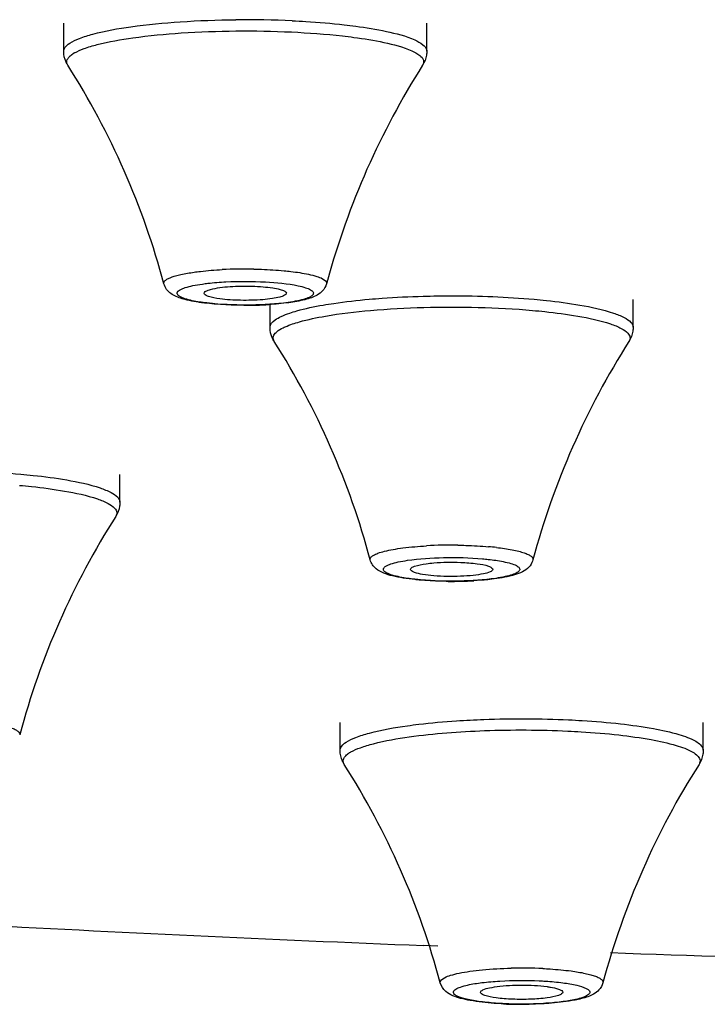
# Model space of a CAD drawing. Units: millimetres. Extents: x 2202 to 2673, y 1401 to 1880.
# Drawn here: x 2273 to 2284, y 1806 to 1820 of the extents above; entities that cross this region are included whole.
import ezdxf

# ---------------------------------------------------------------- set-up
doc = ezdxf.new("R2010")
doc.units = ezdxf.units.MM
doc.layers.add('02___PRT_ALL_AXES', color=7, linetype='Continuous')

msp = doc.modelspace()

# ---------------------------------------------------------------- linework, layer by layer
at = {"color": 7, "linetype": 'Continuous'}
for p, q in [((2276.16386, 1816.11917), (2276.16354, 1816.12088)), ((2277.36354, 1816.12088), (2277.36323, 1816.11917)), ((2279.17556, 1812.08942), (2279.17525, 1812.09113)), ((2280.37525, 1812.09113), (2280.37494, 1812.08942)), ((2280.19794, 1805.91681), (2280.19763, 1805.91852)), ((2281.39763, 1805.91852), (2281.39726, 1805.9168))]:
    msp.add_line(p, q, dxfattribs=at)
for centre, radius, start, end in [((2276.76243, 1805.05357), 15.05936, 87.385577, 90.523636), ((2274.5158, 1819.19893), 0.49382, 119.725527, 122.888806), ((2276.76285, 1809.82906), 6.64484, 88.922922, 92.905507), ((2276.76814, 1821.5504), 5.60536, 269.72772, 273.472605), ((2279.77282, 1805.89171), 6.55247, 89.163317, 93.191423), ((2279.92554, 1808.00562), 4.43312, 83.482466, 84.963203), ((2279.77877, 1817.55263), 5.63736, 269.453386, 273.261523), ((2278.55006, 1808.99619), 0.49425, 119.72148, 122.882928), ((2280.7975, 1799.55831), 6.71323, 87.373005, 91.322697), ((2280.7975, 1811.5522), 5.80951, 267.368864, 271.10397)]:
    msp.add_arc(centre, radius, start, end, dxfattribs=at)
for points, knots in [([(2274.20384, 1819.77186), (2274.24709, 1819.7999), (2274.35831, 1819.85), (2274.65417, 1819.94046), (2274.90932, 1819.98415), (2275.09582, 1820.01038)], [0, 0, 0, 0, 0.16666102, 0.39110599, 1, 1, 1, 1]), ([(2275.09582, 1820.01038), (2275.33401, 1820.04387), (2275.84334, 1820.09179), (2276.35431, 1820.10984), (2276.62481, 1820.1123)], [0, 0, 0, 0, 0.47067595, 1, 1, 1, 1]), ([(2277.44936, 1820.09725), (2277.5156, 1820.09417), (2277.7685, 1820.08056), (2278.02105, 1820.05966), (2278.20681, 1820.03869)], [0, 0, 0, 0, 0.26184547, 1, 1, 1, 1]), ([(2278.20681, 1820.03869), (2278.26357, 1820.03229), (2278.46993, 1820.00697), (2278.67553, 1819.97398), (2278.82298, 1819.94236)], [0, 0, 0, 0, 0.27471349, 1, 1, 1, 1]), ([(2274.27094, 1819.62777), (2274.31526, 1819.65314), (2274.4246, 1819.69906), (2274.70776, 1819.78212), (2274.94901, 1819.82338), (2275.12434, 1819.84804)], [0, 0, 0, 0, 0.17315278, 0.39971749, 1, 1, 1, 1]), ([(2275.12434, 1819.84804), (2275.35846, 1819.88096), (2275.85909, 1819.92806), (2276.63144, 1819.95534), (2277.41663, 1819.94158), (2277.93479, 1819.90378), (2278.18212, 1819.87587)], [0, 0, 0, 0, 0.23146947, 0.49178229, 0.75631813, 1, 1, 1, 1]), ([(2278.18212, 1819.87587), (2278.23791, 1819.86958), (2278.44073, 1819.84469), (2278.6428, 1819.81226), (2278.78773, 1819.78119)], [0, 0, 0, 0, 0.27471322, 1, 1, 1, 1]), ([(2278.82298, 1819.94236), (2278.96407, 1819.9121), (2279.15125, 1819.86513), (2279.34599, 1819.7645), (2279.40129, 1819.70552), (2279.40991, 1819.67685)], [0, 0, 0, 0, 0.65626267, 0.86384961, 1, 1, 1, 1]), ([(2274.11358, 1819.65276), (2274.1136, 1819.66297), (2274.12447, 1819.71436), (2274.1695, 1819.7496), (2274.20384, 1819.77186)], [0, 0, 0, 0, 0.19970881, 1, 1, 1, 1]), ([(2278.78773, 1819.78119), (2278.9264, 1819.75145), (2279.11036, 1819.70528), (2279.30177, 1819.60638), (2279.35612, 1819.54841), (2279.36461, 1819.52023)], [0, 0, 0, 0, 0.65625406, 0.86384433, 1, 1, 1, 1]), ([(2274.17467, 1819.44687), (2274.16544, 1819.46137), (2274.13042, 1819.52445), (2274.11354, 1819.59784), (2274.11354, 1819.65276)], [0, 0, 0, 0, 0.23834518, 1, 1, 1, 1]), ([(2274.17467, 1819.44687), (2274.16667, 1819.45943), (2274.155, 1819.48771), (2274.16428, 1819.53518), (2274.19784, 1819.57801), (2274.22919, 1819.60164), (2274.24765, 1819.6136)], [0, 0, 0, 0, 0.21851257, 0.42705597, 0.67711935, 1, 1, 1, 1]), ([(2279.41354, 1819.65276), (2279.41354, 1819.63389), (2279.40815, 1819.56175), (2279.38103, 1819.49183), (2279.35242, 1819.44687)], [0, 0, 0, 0, 0.26153342, 1, 1, 1, 1]), ([(2279.36461, 1819.52023), (2279.3699, 1819.50264), (2279.36806, 1819.47489), (2279.35601, 1819.45267), (2279.35233, 1819.44687)], [0, 0, 0, 0, 0.72792219, 1, 1, 1, 1]), ([(2275.57651, 1816.2579), (2275.57442, 1816.26568), (2275.57624, 1816.2852), (2275.59802, 1816.30988), (2275.63322, 1816.33258), (2275.68321, 1816.35454), (2275.74754, 1816.37543), (2275.8593, 1816.40334), (2275.95071, 1816.41874), (2276.0157, 1816.42788)], [0, 0, 0, 0, 0.04887622, 0.1093157, 0.1925944, 0.30223727, 0.43900715, 0.60219902, 1, 1, 1, 1]), ([(2276.0157, 1816.42788), (2276.04702, 1816.43228), (2276.18333, 1816.44943), (2276.32043, 1816.45994), (2276.42603, 1816.46537)], [0, 0, 0, 0, 0.23024859, 1, 1, 1, 1]), ([(2276.88775, 1816.47273), (2276.92616, 1816.47204), (2277.07394, 1816.46805), (2277.22163, 1816.45915), (2277.33058, 1816.44886)], [0, 0, 0, 0, 0.25979977, 1, 1, 1, 1]), ([(2277.33058, 1816.44886), (2277.36387, 1816.44571), (2277.48327, 1816.43307), (2277.60232, 1816.41554), (2277.68705, 1816.39737)], [0, 0, 0, 0, 0.27842912, 1, 1, 1, 1]), ([(2275.63311, 1816.15597), (2275.62702, 1816.1627), (2275.6022, 1816.19285), (2275.58428, 1816.22895), (2275.5765, 1816.2579)], [0, 0, 0, 0, 0.23251684, 1, 1, 1, 1]), ([(2275.77379, 1816.13854), (2275.78253, 1816.15326), (2275.82151, 1816.17939), (2275.89767, 1816.20803), (2276.00715, 1816.23474), (2276.09071, 1816.24858), (2276.13729, 1816.25513)], [0, 0, 0, 0, 0.1324776, 0.34382368, 0.6358327, 1, 1, 1, 1]), ([(2276.13729, 1816.25513), (2276.16361, 1816.25884), (2276.27817, 1816.27325), (2276.39339, 1816.28205), (2276.48215, 1816.2866)], [0, 0, 0, 0, 0.23020206, 1, 1, 1, 1]), ([(2276.48215, 1816.2866), (2276.67423, 1816.29643), (2277.02707, 1816.29501), (2277.38003, 1816.26322), (2277.53678, 1816.22961)], [0, 0, 0, 0, 0.54539312, 1, 1, 1, 1]), ([(2277.95059, 1816.2579), (2277.94021, 1816.21928), (2277.9011, 1816.15343), (2277.81727, 1816.08981), (2277.72703, 1816.05297), (2277.58922, 1816.01185), (2277.38114, 1815.97734), (2277.20472, 1815.96129), (2277.10767, 1815.95533)], [0, 0, 0, 0, 0.12732993, 0.23268428, 0.33055958, 0.43601368, 0.69038746, 1, 1, 1, 1]), ([(2277.68705, 1816.39737), (2277.72734, 1816.38874), (2277.79947, 1816.3694), (2277.88918, 1816.34022), (2277.9587, 1816.28815), (2277.95059, 1816.2579)], [0, 0, 0, 0, 0.39851889, 0.69699204, 1, 1, 1, 1]), ([(2275.71786, 1816.09085), (2275.71044, 1816.09493), (2275.67959, 1816.11289), (2275.65139, 1816.13577), (2275.63311, 1816.15597)], [0, 0, 0, 0, 0.23718308, 1, 1, 1, 1]), ([(2275.99031, 1816.01215), (2275.95433, 1816.01986), (2275.89283, 1816.03543), (2275.82397, 1816.06147), (2275.78778, 1816.08575), (2275.77233, 1816.1027), (2275.7667, 1816.12176), (2275.77079, 1816.13348), (2275.77379, 1816.13854)], [0, 0, 0, 0, 0.40046362, 0.69094702, 0.7940362, 0.87270203, 0.9359372, 1, 1, 1, 1]), ([(2276.16354, 1816.12088), (2276.16354, 1816.13021), (2276.18472, 1816.15226), (2276.20839, 1816.16088), (2276.22422, 1816.16653)], [0, 0, 0, 0, 0.35700241, 1, 1, 1, 1]), ([(2276.39159, 1816.03912), (2276.33558, 1816.0468), (2276.26167, 1816.05991), (2276.18628, 1816.0892), (2276.16455, 1816.10975), (2276.16363, 1816.11917)], [0, 0, 0, 0, 0.6835165, 0.88567758, 1, 1, 1, 1]), ([(2276.22422, 1816.16653), (2276.23502, 1816.17039), (2276.28977, 1816.18692), (2276.34635, 1816.19643), (2276.39159, 1816.20263)], [0, 0, 0, 0, 0.20063309, 1, 1, 1, 1]), ([(2276.39159, 1816.20263), (2276.49316, 1816.21655), (2276.70466, 1816.22908), (2276.9635, 1816.22227), (2277.15399, 1816.20209), (2277.26157, 1816.18011), (2277.32841, 1816.16055), (2277.36354, 1816.13324), (2277.36354, 1816.12088)], [0, 0, 0, 0, 0.30918337, 0.6377142, 0.77841736, 0.88910014, 0.96272418, 1, 1, 1, 1]), ([(2277.36346, 1816.11917), (2277.36222, 1816.10642), (2277.32576, 1816.08065), (2277.25778, 1816.06041), (2277.14959, 1816.03918), (2276.95961, 1816.01921), (2276.70234, 1816.01279), (2276.49235, 1816.02531), (2276.39159, 1816.03912)], [0, 0, 0, 0, 0.03869168, 0.11374417, 0.22514591, 0.36585683, 0.69283907, 1, 1, 1, 1]), ([(2277.53678, 1816.22961), (2277.57276, 1816.22189), (2277.63426, 1816.20632), (2277.70312, 1816.18028), (2277.73931, 1816.156), (2277.75476, 1816.13906), (2277.76039, 1816.11999), (2277.7563, 1816.10827), (2277.7533, 1816.10321)], [0, 0, 0, 0, 0.40046362, 0.69094702, 0.7940362, 0.87270203, 0.9359372, 1, 1, 1, 1]), ([(2275.94837, 1816.01355), (2275.92663, 1816.01822), (2275.84777, 1816.03686), (2275.7695, 1816.06246), (2275.71786, 1816.09085)], [0, 0, 0, 0, 0.27399995, 1, 1, 1, 1]), ([(2276.13123, 1815.98261), (2276.11479, 1815.9848), (2276.05357, 1815.99346), (2275.99261, 1816.00407), (2275.94837, 1816.01355)], [0, 0, 0, 0, 0.2682489, 1, 1, 1, 1]), ([(2276.28495, 1815.9694), (2276.25745, 1815.97203), (2276.15876, 1815.98256), (2276.06036, 1815.99712), (2275.99031, 1816.01215)], [0, 0, 0, 0, 0.27826683, 1, 1, 1, 1]), ([(2276.327, 1815.9619), (2276.30999, 1815.96328), (2276.24461, 1815.96897), (2276.17936, 1815.97619), (2276.13123, 1815.98261)], [0, 0, 0, 0, 0.26002979, 1, 1, 1, 1]), ([(2277.38979, 1815.98662), (2277.21199, 1815.96161), (2276.84272, 1815.94082), (2276.47339, 1815.95142), (2276.28495, 1815.9694)], [0, 0, 0, 0, 0.48680001, 1, 1, 1, 1]), ([(2277.7533, 1816.10321), (2277.74456, 1816.08849), (2277.70558, 1816.06236), (2277.62942, 1816.03372), (2277.51993, 1816.00701), (2277.43638, 1815.99317), (2277.38979, 1815.98662)], [0, 0, 0, 0, 0.1324776, 0.34382368, 0.6358327, 1, 1, 1, 1]), ([(2277.90139, 1815.9484), (2277.95222, 1815.95722), (2278.17482, 1815.99271), (2278.39901, 1816.0177), (2278.57214, 1816.03302)], [0, 0, 0, 0, 0.22887921, 1, 1, 1, 1]), ([(2278.57214, 1816.03302), (2278.63509, 1816.03859), (2278.89754, 1816.05949), (2279.16064, 1816.07201), (2279.36064, 1816.07751)], [0, 0, 0, 0, 0.24003901, 1, 1, 1, 1]), ([(2279.36064, 1816.07751), (2279.49875, 1816.08132), (2280.03828, 1816.08843), (2280.57846, 1816.0684), (2280.97833, 1816.03302)], [0, 0, 0, 0, 0.25604435, 1, 1, 1, 1]), ([(2280.97833, 1816.03302), (2281.03873, 1816.02768), (2281.26305, 1816.00588), (2281.48676, 1815.97657), (2281.64908, 1815.9484)], [0, 0, 0, 0, 0.26903503, 1, 1, 1, 1]), ([(2276.7415, 1815.9451), (2276.70603, 1815.94523), (2276.56774, 1815.94699), (2276.42949, 1815.95357), (2276.327, 1815.9619)], [0, 0, 0, 0, 0.25649282, 1, 1, 1, 1]), ([(2277.12531, 1815.62301), (2277.12532, 1815.66634), (2277.1909, 1815.73285), (2277.29637, 1815.78795), (2277.37164, 1815.81746), (2277.41407, 1815.83192)], [0, 0, 0, 0, 0.35241923, 0.6354122, 1, 1, 1, 1]), ([(2277.41407, 1815.83192), (2277.44766, 1815.84337), (2277.60755, 1815.89224), (2277.77171, 1815.92587), (2277.90139, 1815.9484)], [0, 0, 0, 0, 0.21237163, 1, 1, 1, 1]), ([(2277.93345, 1815.78661), (2278.15168, 1815.82451), (2278.62937, 1815.88066), (2279.6385, 1815.93439), (2280.42961, 1815.91652), (2280.95773, 1815.86979)], [0, 0, 0, 0, 0.21921118, 0.47529215, 1, 1, 1, 1]), ([(2280.95773, 1815.86979), (2281.01709, 1815.86454), (2281.23755, 1815.84311), (2281.45739, 1815.81431), (2281.61692, 1815.78663)], [0, 0, 0, 0, 0.26903164, 1, 1, 1, 1]), ([(2281.64908, 1815.9484), (2281.81364, 1815.91984), (2282.03542, 1815.87429), (2282.28133, 1815.77776), (2282.36569, 1815.72452), (2282.39262, 1815.695)], [0, 0, 0, 0, 0.6315293, 0.84889536, 1, 1, 1, 1]), ([(2277.45448, 1815.67212), (2277.48749, 1815.68338), (2277.64464, 1815.73142), (2277.80599, 1815.76447), (2277.93345, 1815.78661)], [0, 0, 0, 0, 0.21237043, 1, 1, 1, 1]), ([(2281.61692, 1815.78663), (2281.77868, 1815.75856), (2281.99669, 1815.71379), (2282.23841, 1815.61891), (2282.32133, 1815.56658), (2282.34781, 1815.53756)], [0, 0, 0, 0, 0.63152874, 0.84889549, 1, 1, 1, 1]), ([(2282.39262, 1815.695), (2282.39777, 1815.68937), (2282.41457, 1815.66882), (2282.4252, 1815.64205), (2282.42519, 1815.62301)], [0, 0, 0, 0, 0.28604194, 1, 1, 1, 1]), ([(2277.18638, 1815.41712), (2277.17715, 1815.43162), (2277.14213, 1815.4947), (2277.12525, 1815.56809), (2277.12525, 1815.62301)], [0, 0, 0, 0, 0.23834518, 1, 1, 1, 1]), ([(2277.18639, 1815.41712), (2277.17528, 1815.4346), (2277.16191, 1815.48086), (2277.18745, 1815.52085), (2277.20267, 1815.53754)], [0, 0, 0, 0, 0.47835629, 1, 1, 1, 1]), ([(2277.20267, 1815.53754), (2277.20921, 1815.54471), (2277.24341, 1815.57675), (2277.28462, 1815.60024), (2277.31781, 1815.61666)], [0, 0, 0, 0, 0.20754238, 1, 1, 1, 1]), ([(2277.31781, 1815.61666), (2277.32776, 1815.62158), (2277.37233, 1815.64242), (2277.41843, 1815.65984), (2277.45448, 1815.67212)], [0, 0, 0, 0, 0.22574712, 1, 1, 1, 1]), ([(2282.34781, 1815.53756), (2282.36304, 1815.52087), (2282.3886, 1815.48088), (2282.37522, 1815.43461), (2282.36411, 1815.41712)], [0, 0, 0, 0, 0.52167556, 1, 1, 1, 1]), ([(2282.42525, 1815.62301), (2282.42525, 1815.60414), (2282.41986, 1815.532), (2282.39274, 1815.46208), (2282.36413, 1815.41712)], [0, 0, 0, 0, 0.26153342, 1, 1, 1, 1]), ([(2271.8698, 1813.52461), (2272.00791, 1813.52841), (2272.54744, 1813.53552), (2273.08762, 1813.5155), (2273.48749, 1813.48012)], [0, 0, 0, 0, 0.25604435, 1, 1, 1, 1]), ([(2273.48749, 1813.48012), (2273.54789, 1813.47477), (2273.77221, 1813.45297), (2273.99591, 1813.42366), (2274.15824, 1813.39549)], [0, 0, 0, 0, 0.26903503, 1, 1, 1, 1]), ([(2274.15824, 1813.39549), (2274.3228, 1813.36694), (2274.54458, 1813.32139), (2274.79049, 1813.22485), (2274.87484, 1813.17161), (2274.90178, 1813.14209)], [0, 0, 0, 0, 0.6315293, 0.84889536, 1, 1, 1, 1]), ([(2273.46689, 1813.31689), (2273.52625, 1813.31163), (2273.74671, 1813.29021), (2273.96655, 1813.26141), (2274.12608, 1813.23372)], [0, 0, 0, 0, 0.26903164, 1, 1, 1, 1]), ([(2274.12608, 1813.23372), (2274.28784, 1813.20566), (2274.50585, 1813.16089), (2274.74757, 1813.066), (2274.83049, 1813.01367), (2274.85697, 1812.98466)], [0, 0, 0, 0, 0.63152874, 0.84889549, 1, 1, 1, 1]), ([(2274.90178, 1813.14209), (2274.90692, 1813.13646), (2274.92373, 1813.11591), (2274.93435, 1813.08914), (2274.93435, 1813.07011)], [0, 0, 0, 0, 0.28604194, 1, 1, 1, 1]), ([(2274.85697, 1812.98466), (2274.8722, 1812.96797), (2274.89776, 1812.92797), (2274.88438, 1812.8817), (2274.87327, 1812.86421)], [0, 0, 0, 0, 0.52167556, 1, 1, 1, 1]), ([(2274.93441, 1813.07011), (2274.93441, 1813.05123), (2274.92901, 1812.97909), (2274.9019, 1812.90917), (2274.87329, 1812.86421)], [0, 0, 0, 0, 0.26153342, 1, 1, 1, 1]), ([(2278.58829, 1812.22815), (2278.5853, 1812.23915), (2278.59413, 1812.26998), (2278.63971, 1812.30052), (2278.70847, 1812.3309), (2278.80553, 1812.35841), (2278.92729, 1812.38362), (2279.13047, 1812.41389), (2279.29362, 1812.42755), (2279.40803, 1812.43401)], [0, 0, 0, 0, 0.03903271, 0.09643966, 0.18208529, 0.29730401, 0.44022306, 0.60778271, 1, 1, 1, 1]), ([(2279.8685, 1812.44348), (2279.90713, 1812.44295), (2280.05604, 1812.43958), (2280.20486, 1812.43135), (2280.31475, 1812.42162)], [0, 0, 0, 0, 0.25937877, 1, 1, 1, 1]), ([(2280.42873, 1812.41009), (2280.50657, 1812.40117), (2280.61637, 1812.38571), (2280.75126, 1812.35648), (2280.82955, 1812.33413), (2280.89079, 1812.31051), (2280.93394, 1812.28575), (2280.96125, 1812.25909), (2280.96458, 1812.23679), (2280.96228, 1812.22815)], [0, 0, 0, 0, 0.39850226, 0.563206, 0.7015737, 0.81245367, 0.89570833, 0.95453173, 1, 1, 1, 1]), ([(2279.13002, 1812.22264), (2279.30491, 1812.24851), (2279.67153, 1812.27076), (2280.03825, 1812.26177), (2280.22696, 1812.24507)], [0, 0, 0, 0, 0.4827167, 1, 1, 1, 1]), ([(2280.22696, 1812.24507), (2280.25479, 1812.24261), (2280.35587, 1812.23255), (2280.45666, 1812.21846), (2280.52886, 1812.20394)], [0, 0, 0, 0, 0.27503277, 1, 1, 1, 1]), ([(2279.06624, 1811.96405), (2279.01437, 1811.97241), (2278.91903, 1811.99057), (2278.7854, 1812.03065), (2278.66025, 1812.09424), (2278.60172, 1812.17788), (2278.58821, 1812.22815)], [0, 0, 0, 0, 0.2746482, 0.50660866, 0.72792318, 1, 1, 1, 1]), ([(2279.02165, 1811.97831), (2278.98373, 1811.98595), (2278.91854, 1812.0014), (2278.84523, 1812.02734), (2278.80537, 1812.05142), (2278.78751, 1812.06812), (2278.77875, 1812.08671), (2278.7809, 1812.09917), (2278.78323, 1812.10442)], [0, 0, 0, 0, 0.39912195, 0.69129414, 0.79672223, 0.87764071, 0.94076814, 1, 1, 1, 1]), ([(2278.78323, 1812.10442), (2278.78971, 1812.11901), (2278.82571, 1812.14605), (2278.8977, 1812.17458), (2279.00339, 1812.20186), (2279.08454, 1812.21592), (2279.13002, 1812.22264)], [0, 0, 0, 0, 0.12831186, 0.33712119, 0.63035401, 1, 1, 1, 1]), ([(2279.17525, 1812.09113), (2279.17525, 1812.1004), (2279.19612, 1812.1222), (2279.27204, 1812.15151), (2279.34664, 1812.16512), (2279.40344, 1812.1729)], [0, 0, 0, 0, 0.11135357, 0.31143801, 1, 1, 1, 1]), ([(2279.23592, 1812.04547), (2279.22052, 1812.05097), (2279.19736, 1812.05982), (2279.17624, 1812.08016), (2279.17534, 1812.08942)], [0, 0, 0, 0, 0.63746976, 1, 1, 1, 1]), ([(2279.40344, 1812.1729), (2279.44107, 1812.17805), (2279.60862, 1812.19542), (2279.77757, 1812.19787), (2279.90788, 1812.19274)], [0, 0, 0, 0, 0.22553823, 1, 1, 1, 1]), ([(2280.37517, 1812.08942), (2280.37356, 1812.07294), (2280.31903, 1812.04311), (2280.22783, 1812.02091), (2280.07973, 1811.99895), (2279.96908, 1811.99192), (2279.90766, 1811.98951)], [0, 0, 0, 0, 0.10181845, 0.31229663, 0.62180831, 1, 1, 1, 1]), ([(2279.90788, 1812.19274), (2279.98809, 1812.18958), (2280.12456, 1812.17876), (2280.26105, 1812.1559), (2280.31459, 1812.13678)], [0, 0, 0, 0, 0.58537173, 1, 1, 1, 1]), ([(2280.31459, 1812.13678), (2280.33042, 1812.13112), (2280.35409, 1812.1225), (2280.37525, 1812.10046), (2280.37525, 1812.09113)], [0, 0, 0, 0, 0.64298487, 1, 1, 1, 1]), ([(2280.88307, 1812.10409), (2280.82315, 1812.05032), (2280.6418, 1811.98729), (2280.46288, 1811.95902), (2280.36078, 1811.94691)], [0, 0, 0, 0, 0.43915099, 1, 1, 1, 1]), ([(2280.52886, 1812.20394), (2280.56678, 1812.19631), (2280.63197, 1812.18085), (2280.70527, 1812.15491), (2280.74514, 1812.13083), (2280.763, 1812.11413), (2280.77175, 1812.09554), (2280.7696, 1812.08308), (2280.76727, 1812.07783)], [0, 0, 0, 0, 0.39912195, 0.69129414, 0.79672223, 0.87764071, 0.94076814, 1, 1, 1, 1]), ([(2280.96229, 1812.22815), (2280.95877, 1812.21504), (2280.94177, 1812.1683), (2280.90981, 1812.1281), (2280.88307, 1812.10409)], [0, 0, 0, 0, 0.27407456, 1, 1, 1, 1]), ([(2279.32355, 1811.93718), (2279.29572, 1811.93964), (2279.19464, 1811.9497), (2279.09385, 1811.96379), (2279.02165, 1811.97831)], [0, 0, 0, 0, 0.27503277, 1, 1, 1, 1]), ([(2279.30592, 1811.93492), (2279.28476, 1811.93679), (2279.20465, 1811.9445), (2279.12474, 1811.95463), (2279.06624, 1811.96405)], [0, 0, 0, 0, 0.26387777, 1, 1, 1, 1]), ([(2279.90766, 1811.98951), (2279.7771, 1811.98437), (2279.59083, 1811.98694), (2279.36693, 1812.01263), (2279.27353, 1812.03204), (2279.23592, 1812.04547)], [0, 0, 0, 0, 0.5795132, 0.82287215, 1, 1, 1, 1]), ([(2280.42049, 1811.95961), (2280.2456, 1811.93374), (2279.87898, 1811.91149), (2279.51226, 1811.92049), (2279.32355, 1811.93718)], [0, 0, 0, 0, 0.4827167, 1, 1, 1, 1]), ([(2280.36078, 1811.94691), (2280.34009, 1811.94446), (2280.25318, 1811.93494), (2280.16598, 1811.92823), (2280.0995, 1811.9244)], [0, 0, 0, 0, 0.23828722, 1, 1, 1, 1]), ([(2280.76727, 1812.07783), (2280.7608, 1812.06324), (2280.7248, 1812.0362), (2280.65281, 1812.00767), (2280.54711, 1811.98039), (2280.46597, 1811.96633), (2280.42049, 1811.95961)], [0, 0, 0, 0, 0.12831186, 0.33712119, 0.63035401, 1, 1, 1, 1]), ([(2279.72498, 1811.91553), (2279.68881, 1811.91584), (2279.54897, 1811.91837), (2279.40919, 1811.92578), (2279.30592, 1811.93492)], [0, 0, 0, 0, 0.25868646, 1, 1, 1, 1]), ([(2272.93789, 1809.85718), (2273.01573, 1809.84826), (2273.12553, 1809.83281), (2273.26042, 1809.80357), (2273.33871, 1809.78122), (2273.39994, 1809.7576), (2273.4431, 1809.73284), (2273.47041, 1809.70619), (2273.47374, 1809.68388), (2273.47144, 1809.67524)], [0, 0, 0, 0, 0.39850226, 0.563206, 0.7015737, 0.81245367, 0.89570833, 0.95453173, 1, 1, 1, 1]), ([(2278.23791, 1809.5695), (2278.28117, 1809.59754), (2278.39239, 1809.64764), (2278.68825, 1809.73811), (2278.9434, 1809.7818), (2279.12989, 1809.80802)], [0, 0, 0, 0, 0.16666775, 0.39110454, 1, 1, 1, 1]), ([(2279.12989, 1809.80802), (2279.18539, 1809.81583), (2279.424, 1809.84658), (2279.66379, 1809.86773), (2279.8479, 1809.88001)], [0, 0, 0, 0, 0.23299051, 1, 1, 1, 1]), ([(2279.8479, 1809.88001), (2279.98064, 1809.88886), (2280.52536, 1809.91639), (2281.0716, 1809.91406), (2281.4835, 1809.8949)], [0, 0, 0, 0, 0.24394231, 1, 1, 1, 1]), ([(2281.4835, 1809.8949), (2281.54959, 1809.89182), (2281.80247, 1809.87818), (2282.055, 1809.85729), (2282.24091, 1809.83634)], [0, 0, 0, 0, 0.26125193, 1, 1, 1, 1]), ([(2282.24091, 1809.83634), (2282.40122, 1809.81828), (2282.68789, 1809.77881), (2283.05588, 1809.69783), (2283.29032, 1809.616), (2283.4061, 1809.53763), (2283.43783, 1809.49494), (2283.44399, 1809.4745)], [0, 0, 0, 0, 0.376872, 0.67475055, 0.88133894, 0.95011964, 1, 1, 1, 1]), ([(2278.30502, 1809.42541), (2278.34935, 1809.45079), (2278.45868, 1809.49671), (2278.74184, 1809.57977), (2278.98308, 1809.62103), (2279.15841, 1809.64568)], [0, 0, 0, 0, 0.1731578, 0.39971419, 1, 1, 1, 1]), ([(2279.15841, 1809.64568), (2279.52193, 1809.6968), (2280.29382, 1809.75254), (2281.06691, 1809.74991), (2281.47176, 1809.73108)], [0, 0, 0, 0, 0.47527934, 1, 1, 1, 1]), ([(2281.47176, 1809.73108), (2281.53671, 1809.72805), (2281.78522, 1809.71465), (2282.03341, 1809.69412), (2282.21611, 1809.67353)], [0, 0, 0, 0, 0.2612498, 1, 1, 1, 1]), ([(2282.21611, 1809.67353), (2282.37368, 1809.65578), (2282.65546, 1809.61699), (2283.01718, 1809.53739), (2283.24762, 1809.45696), (2283.36143, 1809.37994), (2283.39262, 1809.33797), (2283.39869, 1809.31788)], [0, 0, 0, 0, 0.37686793, 0.67474641, 0.88133716, 0.95011922, 1, 1, 1, 1]), ([(2278.14765, 1809.45041), (2278.14766, 1809.46062), (2278.15852, 1809.51202), (2278.20358, 1809.54725), (2278.23791, 1809.5695)], [0, 0, 0, 0, 0.19969562, 1, 1, 1, 1]), ([(2278.20875, 1809.24452), (2278.19952, 1809.25902), (2278.1645, 1809.3221), (2278.14763, 1809.39549), (2278.14763, 1809.45041)], [0, 0, 0, 0, 0.23834518, 1, 1, 1, 1]), ([(2278.20877, 1809.24452), (2278.20077, 1809.25707), (2278.18906, 1809.28536), (2278.19834, 1809.33283), (2278.23191, 1809.37566), (2278.26327, 1809.39928), (2278.28172, 1809.41125)], [0, 0, 0, 0, 0.21858551, 0.42709666, 0.6771345, 1, 1, 1, 1]), ([(2283.44763, 1809.45041), (2283.44763, 1809.43154), (2283.44223, 1809.3594), (2283.41511, 1809.28948), (2283.3865, 1809.24452)], [0, 0, 0, 0, 0.26153342, 1, 1, 1, 1]), ([(2283.39869, 1809.31788), (2283.404, 1809.30029), (2283.40217, 1809.27253), (2283.39012, 1809.25031), (2283.38643, 1809.24452)], [0, 0, 0, 0, 0.72793657, 1, 1, 1, 1]), ([(2279.61061, 1806.05555), (2279.6023, 1806.0868), (2279.67557, 1806.13964), (2279.76883, 1806.1694), (2279.89644, 1806.20194), (2280.05054, 1806.22688), (2280.30294, 1806.25625), (2280.50326, 1806.26658), (2280.64253, 1806.26975)], [0, 0, 0, 0, 0.08959914, 0.17837345, 0.29755588, 0.44434046, 0.61401057, 1, 1, 1, 1]), ([(2281.10519, 1806.26448), (2281.14206, 1806.26277), (2281.28098, 1806.255), (2281.41969, 1806.24236), (2281.52103, 1806.22887)], [0, 0, 0, 0, 0.26529173, 1, 1, 1, 1]), ([(2281.52103, 1806.22887), (2281.58939, 1806.21978), (2281.68557, 1806.20432), (2281.80332, 1806.176), (2281.87122, 1806.15472), (2281.92411, 1806.13228), (2281.96141, 1806.10907), (2281.98465, 1806.08381), (2281.98676, 1806.06356), (2281.9846, 1806.05555)], [0, 0, 0, 0, 0.39817962, 0.56165492, 0.69879622, 0.8088004, 0.89214877, 0.95209218, 1, 1, 1, 1]), ([(2280.04618, 1805.79868), (2279.99961, 1805.80706), (2279.91346, 1805.82524), (2279.79151, 1805.86482), (2279.67661, 1805.92849), (2279.62334, 1806.00807), (2279.61059, 1806.05554)], [0, 0, 0, 0, 0.26721417, 0.49650499, 0.72238135, 1, 1, 1, 1]), ([(2280.00902, 1806.02387), (2280.07821, 1806.03949), (2280.23443, 1806.06369), (2280.58327, 1806.09322), (2280.86308, 1806.09435), (2281.05514, 1806.08541)], [0, 0, 0, 0, 0.20265242, 0.45071078, 1, 1, 1, 1]), ([(2281.05514, 1806.08541), (2281.08566, 1806.08399), (2281.20076, 1806.07757), (2281.31569, 1806.06715), (2281.39969, 1806.05608)], [0, 0, 0, 0, 0.26503753, 1, 1, 1, 1]), ([(2281.39969, 1806.05608), (2281.4684, 1806.04702), (2281.58304, 1806.02796), (2281.71147, 1805.99137), (2281.77356, 1805.95543), (2281.79637, 1805.92659), (2281.78695, 1805.89329), (2281.76911, 1805.88056), (2281.75873, 1805.87383)], [0, 0, 0, 0, 0.42631341, 0.71736484, 0.80895711, 0.870237, 0.92389253, 1, 1, 1, 1]), ([(2281.98467, 1806.05554), (2281.97437, 1806.01722), (2281.93592, 1805.95175), (2281.85276, 1805.8887), (2281.76383, 1805.85147), (2281.70334, 1805.83316), (2281.67172, 1805.82502)], [0, 0, 0, 0, 0.29264504, 0.53419247, 0.75928646, 1, 1, 1, 1]), ([(2280.19556, 1805.78097), (2280.12685, 1805.79003), (2280.01221, 1805.80909), (2279.88378, 1805.84567), (2279.82169, 1805.88161), (2279.79889, 1805.91046), (2279.8083, 1805.94375), (2279.82615, 1805.95649), (2279.83653, 1805.96322)], [0, 0, 0, 0, 0.42631341, 0.71736484, 0.80895711, 0.870237, 0.92389253, 1, 1, 1, 1]), ([(2279.83653, 1805.96322), (2279.85779, 1805.977), (2279.91507, 1806.00033), (2279.9741, 1806.01599), (2280.00902, 1806.02387)], [0, 0, 0, 0, 0.41443002, 1, 1, 1, 1]), ([(2280.19763, 1805.91852), (2280.19763, 1805.93461), (2280.25183, 1805.96665), (2280.34215, 1805.98778), (2280.4914, 1806.01077), (2280.60298, 1806.01769), (2280.66509, 1806.02014)], [0, 0, 0, 0, 0.09872342, 0.30772225, 0.61852217, 1, 1, 1, 1]), ([(2280.2583, 1805.87287), (2280.24291, 1805.87836), (2280.21974, 1805.88721), (2280.19861, 1805.90756), (2280.19771, 1805.91681)], [0, 0, 0, 0, 0.63748197, 1, 1, 1, 1]), ([(2280.66509, 1806.02014), (2280.70927, 1806.02188), (2280.8776, 1806.02485), (2281.04654, 1806.01714), (2281.16958, 1806.00028)], [0, 0, 0, 0, 0.26253073, 1, 1, 1, 1]), ([(2281.16958, 1806.00028), (2281.18639, 1805.99797), (2281.24278, 1805.98926), (2281.29914, 1805.97768), (2281.33695, 1805.96418)], [0, 0, 0, 0, 0.29707568, 1, 1, 1, 1]), ([(2281.39754, 1805.9168), (2281.39662, 1805.90739), (2281.37487, 1805.88685), (2281.29949, 1805.85754), (2281.22558, 1805.84444), (2281.16958, 1805.83677)], [0, 0, 0, 0, 0.11437327, 0.31657047, 1, 1, 1, 1]), ([(2281.33695, 1805.96418), (2281.35278, 1805.95853), (2281.37645, 1805.9499), (2281.39763, 1805.92786), (2281.39763, 1805.91852)], [0, 0, 0, 0, 0.64299758, 1, 1, 1, 1]), ([(2280.53081, 1805.74881), (2280.48643, 1805.75088), (2280.3243, 1805.76054), (2280.16234, 1805.77778), (2280.04618, 1805.79868)], [0, 0, 0, 0, 0.27347459, 1, 1, 1, 1]), ([(2280.54011, 1805.75164), (2280.50959, 1805.75306), (2280.39449, 1805.75948), (2280.27956, 1805.7699), (2280.19556, 1805.78097)], [0, 0, 0, 0, 0.26503753, 1, 1, 1, 1]), ([(2281.16958, 1805.83677), (2281.09014, 1805.82588), (2280.92159, 1805.81354), (2280.67239, 1805.81326), (2280.44794, 1805.83091), (2280.31175, 1805.85378), (2280.2583, 1805.87287)], [0, 0, 0, 0, 0.26239193, 0.55215373, 0.81429718, 1, 1, 1, 1]), ([(2281.58623, 1805.81317), (2281.51704, 1805.79756), (2281.36083, 1805.77335), (2281.01198, 1805.74382), (2280.73217, 1805.7427), (2280.54011, 1805.75164)], [0, 0, 0, 0, 0.20265242, 0.45071078, 1, 1, 1, 1]), ([(2281.67172, 1805.82502), (2281.64084, 1805.81708), (2281.4961, 1805.78544), (2281.34851, 1805.76877), (2281.2327, 1805.75942)], [0, 0, 0, 0, 0.21535487, 1, 1, 1, 1]), ([(2281.75873, 1805.87383), (2281.73747, 1805.86004), (2281.68018, 1805.83672), (2281.62115, 1805.82106), (2281.58623, 1805.81317)], [0, 0, 0, 0, 0.41443002, 1, 1, 1, 1]), ([(2281.2327, 1805.75942), (2281.20673, 1805.75733), (2281.09912, 1805.74959), (2280.99126, 1805.74531), (2280.90943, 1805.74377)], [0, 0, 0, 0, 0.24145488, 1, 1, 1, 1])]:
    msp.add_open_spline(points, degree=3, knots=knots, dxfattribs=at)
for points in [[(2279.40991, 1819.67685), (2279.41225, 1819.66908), (2279.41352, 1819.66088), (2279.4135, 1819.65276)], [(2283.44399, 1809.4745), (2283.44634, 1809.46673), (2283.44762, 1809.45853), (2283.4476, 1809.45041)]]:
    msp.add_open_spline(points, degree=3, dxfattribs=at)
at = {"layer": '02___PRT_ALL_AXES', "color": 7, "linetype": 'Continuous'}
for p, q in [((2274.11354, 1819.65276), (2274.11354, 1820.06011)), ((2279.41354, 1819.65276), (2279.41354, 1820.06011)), ((2282.42525, 1815.62301), (2282.42525, 1816.03036)), ((2277.12525, 1815.62301), (2277.12525, 1815.957)), ((2274.93441, 1813.07011), (2274.93441, 1813.47745)), ((2278.14763, 1809.45041), (2278.14763, 1809.85775)), ((2283.44763, 1809.45041), (2283.44763, 1809.85775)), ((2279.57691, 1806.59145), (2279.36533, 1806.59995))]:
    msp.add_line(p, q, dxfattribs=at)
for centre, radius, start, end in [((2264.48803, 1813.28614), 11.47979, 15.002939, 32.456476), ((2289.06787, 1813.27351), 11.51089, 147.567434, 164.717402), ((2289.10684, 1813.26082), 11.55181, 164.707661, 164.9628), ((2267.49974, 1809.25639), 11.47979, 15.002939, 32.456476), ((2292.08093, 1809.24313), 11.51236, 147.568407, 164.972178), ((2284.59009, 1806.69022), 11.51236, 147.568407, 164.972178), ((2268.52211, 1803.08379), 11.47979, 15.002939, 32.456476), ((2293.10331, 1803.07053), 11.51236, 147.568407, 164.972178), ((2299.84833, 2315.35018), 509.1624, 266.1845525, 267.6944363), ((2301.88369, 2369.87451), 563.72529, 267.9880315, 269.43495)]:
    msp.add_arc(centre, radius, start, end, dxfattribs=at)

doc.saveas('drawing.dxf')
